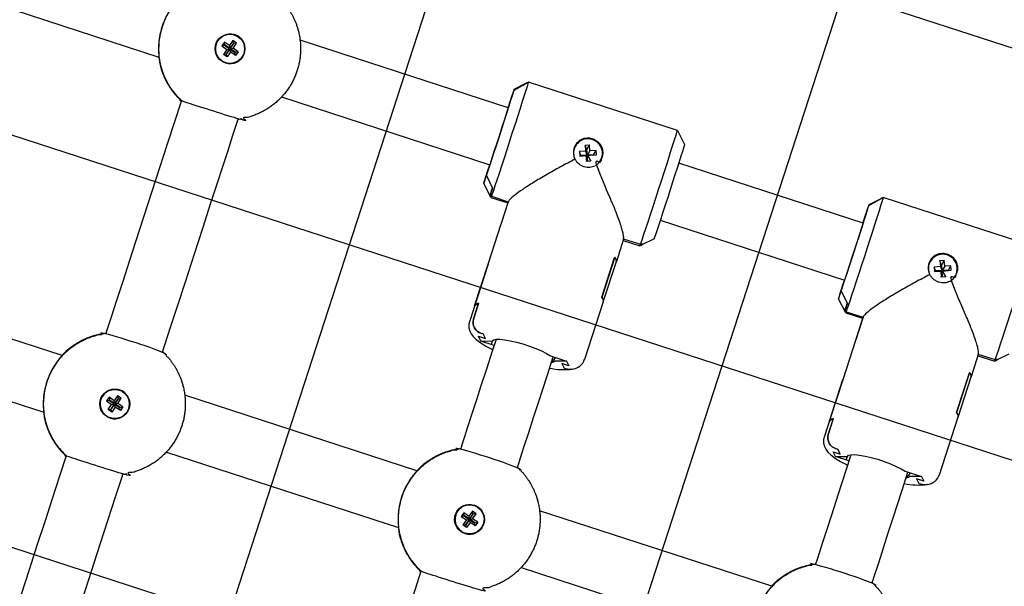
# Model space of a CAD drawing. Units: millimetres. Extents: x 89041 to 105325, y -12112 to 9791.
# Drawn here: x 99894 to 100158, y -4008 to -3856 of the extents above; entities that cross this region are included whole.
import ezdxf

# ---------------------------------------------------------------- set-up
doc = ezdxf.new("R2010")
doc.units = ezdxf.units.MM
doc.header["$PDSIZE"] = -1
doc.layers.add('размер', color=92, linetype='Continuous', lineweight=15)
doc.layers.add('ЧЕРТЕЖ', color=7, linetype='Continuous')
doc.dimstyles.new('Размер М1.1', dxfattribs={"dimtxt": 300, "dimasz": 200, "dimexe": 1, "dimexo": 1, "dimgap": 50, "dimtad": 1, "dimdec": 0, "dimzin": 0, "dimtxsty": 'Standard', "dimcen": 2.5, "dimazin": 0, "dimtfac": 1, "dimtmove": 0, "dimatfit": 3, "dimfxl": 1, "dimtzin": 0, "dimarcsym": 0})

# ---------------------------------------------------------------- blocks, each defined once
blk = doc.blocks.new('*D16')
at = {"layer": 'Defpoints', "color": 0, "transparency": 16777216}
for p in [(103633.99, -3042.34), (92197.05, -8663.72), (92197.05, -9839.15)]:
    blk.add_point(p, dxfattribs=at)
at = {"layer": 'размер', "color": 0, "lineweight": -2, "transparency": 16777216}
for p, q in [((103633.99, -3043.34), (103633.99, -9840.15)), ((92197.05, -8664.72), (92197.05, -9840.15)), ((103433.99, -9839.15), (92397.05, -9839.15))]:
    blk.add_line(p, q, dxfattribs=at)
at = {"layer": 'размер', "color": 0, "transparency": 16777216}
for points in [[(92397.05, -9805.81), (92397.05, -9872.48), (92197.05, -9839.15)], [(103433.99, -9805.81), (103433.99, -9872.48), (103633.99, -9839.15)]]:
    blk.add_solid(points, dxfattribs=at)
at = {"layer": 'размер', "color": 0, "transparency": 16777216, "insert": (97915.52, -9489.15), "char_height": 300, "attachment_point": 2}
blk.add_mtext('11300', dxfattribs=at)
blk = doc.blocks.new('*D20')
at = {"layer": 'Defpoints', "color": 0, "transparency": 16777216}
for p in [(105323.53, -2369.91), (90893.31, -9537.79), (90893.31, -12078.94)]:
    blk.add_point(p, dxfattribs=at)
at = {"layer": 'размер', "color": 0, "lineweight": -2, "transparency": 16777216}
for p, q in [((105323.53, -2370.91), (105323.53, -12079.94)), ((90893.31, -9538.79), (90893.31, -12079.94)), ((105123.53, -12078.94), (91093.31, -12078.94))]:
    blk.add_line(p, q, dxfattribs=at)
at = {"layer": 'размер', "color": 0, "transparency": 16777216}
for points in [[(91093.31, -12045.61), (91093.31, -12112.27), (90893.31, -12078.94)], [(105123.53, -12045.61), (105123.53, -12112.27), (105323.53, -12078.94)]]:
    blk.add_solid(points, dxfattribs=at)
at = {"layer": 'размер', "color": 0, "transparency": 16777216, "insert": (98108.42, -11878.94), "char_height": 300, "attachment_point": 5}
blk.add_mtext('14500', dxfattribs=at)

msp = doc.modelspace()

# ---------------------------------------------------------------- linework, layer by layer
at = {"color": 7, "linetype": 'Continuous', "lineweight": 25}
for p, q in [((99875.13, -3848.04), (99930.96, -3866.18)), ((99949.85, -3863.12), (99948.49, -3862.19)), ((99951.77, -3862.45), (99950.79, -3861.77)), ((100024.59, -3879.78), (99968.79, -3861.65)), ((99949.17, -3864.11), (99948.23, -3865.47)), ((100029.98, -3872.86), (100029.35, -3873.18)), ((99963.85, -3876.87), (100019.65, -3895)), ((100046.5, -3891.31), (100046.36, -3889.69)), ((100042.28, -3890.63), (100042.24, -3890.72)), ((100045.3, -3891.39), (100043.66, -3891.51)), ((100045.82, -3892.57), (100046.6, -3892.48)), ((100049.59, -3893.34), (100049.62, -3893.25)), ((100119.7, -3910.68), (100070.28, -3894.63)), ((100019.93, -3903.77), (100024.47, -3905.24)), ((100125.08, -3903.76), (100124.45, -3904.08)), ((100022.64, -3910.91), (100019.14, -3921.72)), ((100065.34, -3909.85), (100114.75, -3925.9)), ((100055.38, -3915.28), (100059.88, -3916.75)), ((100059.88, -3916.75), (100060.51, -3916.43)), ((100060, -3916.44), (100060.63, -3916.13)), ((100019.17, -3921.63), (100014.16, -3937.1)), ((100050.06, -3931.73), (100053.56, -3920.92)), ((100137.38, -3921.53), (100137.35, -3921.62)), ((100141.6, -3922.21), (100141.46, -3920.59)), ((100140.41, -3922.29), (100138.77, -3922.41)), ((100140.93, -3923.47), (100141.7, -3923.39)), ((100144.69, -3924.25), (100144.73, -3924.15)), ((99905, -3946.07), (99842.78, -3925.86)), ((100045.08, -3947.11), (100050.09, -3931.64)), ((100115.04, -3934.67), (100119.57, -3936.14)), ((99837.84, -3941.07), (99900.06, -3961.29)), ((100020.06, -3943.14), (100020.39, -3942.2)), ((100117.74, -3941.81), (100114.24, -3952.62)), ((100150.48, -3946.19), (100154.98, -3947.65)), ((100154.98, -3947.65), (100155.61, -3947.33)), ((100155.1, -3947.34), (100155.73, -3947.03)), ((100114.27, -3952.53), (100109.26, -3968)), ((100145.16, -3962.63), (100148.66, -3951.82)), ((99917.59, -3957.29), (99916.91, -3958.28)), ((99919.89, -3956.87), (99918.95, -3958.23)), ((99919.93, -3958.91), (99920.87, -3957.56)), ((100000.11, -3976.97), (99937.89, -3956.76)), ((100140.19, -3978.01), (100145.19, -3962.54)), ((99932.94, -3971.97), (99995.16, -3992.19)), ((100012.25, -3969.79), (100011.84, -3971.06)), ((100115.16, -3974.04), (100115.5, -3973.1)), ((100027.06, -3976.01), (100027.47, -3974.73)), ((100015.98, -3988.46), (100014.99, -3987.77)), ((100095.21, -4007.88), (100032.99, -3987.66)), ((100013.37, -3990.12), (100012.43, -3991.48)), ((100014.05, -3989.13), (100012.69, -3988.19)), ((100107.36, -4000.69), (100106.95, -4001.97)), ((100028.05, -4002.88), (100090.27, -4023.09)), ((100122.16, -4006.92), (100122.58, -4005.63))]:
    msp.add_line(p, q, dxfattribs=at)
for points in [[(99935.89, -3850.99), (99935.89, -3850.99, 0.213758), (99930.97, -3866.16), (99930.96, -3866.16)], [(99951.21, -3860.25), (99951.2, -3860.25, 0.999988), (99948.79, -3867.67), (99948.8, -3867.67)], [(99930.95, -3866.15, 0.016133), (99931.13, -3867.36), (99931.14, -3867.35)], [(100047.95, -3895.25, 0.291763), (100049.83, -3891.67, 1.057991), (100042.14, -3892.68)], [(100018.74, -3897.88), (100020.31, -3901.13, -0.003902), (100019.73, -3902.84), (100020.06, -3903.46), (100024.57, -3904.93), (100022.61, -3910.99)], [(100143.05, -3926.15, 0.291763), (100144.93, -3922.57, 1.057991), (100137.25, -3923.58)], [(100019.13, -3921.74), (100019.14, -3921.71), (100015.52, -3932.89, -0.245105), (100016.61, -3932.19), (100015.25, -3936.38, 0.419555), (100017.38, -3940.17)], [(100020.8, -3943.38), (100017.2, -3942.22), (100016.59, -3940.96), (100018.49, -3941.58), (100017.88, -3940.33), (100017.38, -3940.17, -0.412297), (100015.25, -3936.38), (100016.64, -3932.1, 0.245105), (100015.55, -3932.8), (100019.17, -3921.61)], [(100053.55, -3920.94, 0.258555), (100053.14, -3919.75), (100049.64, -3930.56, -0.258555), (100050.05, -3931.75)], [(100050.08, -3931.65, 0.258555), (100049.67, -3930.47), (100053.11, -3919.84, -0.258555), (100053.52, -3921.03)], [(100113.84, -3928.78), (100115.42, -3932.04, -0.003902), (100114.83, -3933.74), (100115.16, -3934.36), (100119.68, -3935.83), (100117.72, -3941.89)], [(99905.83, -3945.23), (99905.83, -3945.22, 0.016133), (99904.97, -3946.1)], [(99904.99, -3946.1), (99904.99, -3946.1, 0.213758), (99900.07, -3961.26), (99900.06, -3961.26)], [(100148.66, -3951.84, 0.258555), (100148.24, -3950.65), (100144.74, -3961.46, -0.258555), (100145.16, -3962.65)], [(100145.19, -3962.56, 0.258555), (100144.77, -3961.37), (100148.21, -3950.74, -0.258555), (100148.62, -3951.93)], [(100114.24, -3952.64), (100114.25, -3952.61), (100110.63, -3963.79, -0.245105), (100111.72, -3963.09), (100110.36, -3967.28, 0.419555), (100112.49, -3971.07)], [(100115.9, -3974.29), (100112.31, -3973.12), (100111.69, -3971.86), (100113.6, -3972.48), (100112.98, -3971.23), (100112.49, -3971.07, -0.412297), (100110.36, -3967.28), (100111.75, -3963, 0.245105), (100110.66, -3963.7), (100114.28, -3952.51)], [(99920.31, -3955.36), (99920.3, -3955.35, 0.999988), (99917.89, -3962.77), (99917.89, -3962.77)], [(99900.05, -3961.25, 0.016133), (99900.23, -3962.46), (99900.23, -3962.46)], [(100000.09, -3977), (100000.1, -3977, 0.213758), (99995.17, -3992.16), (99995.16, -3992.16)], [(100000.94, -3976.13), (100000.94, -3976.13, 0.016133), (100000.08, -3977)], [(100015.41, -3986.26), (100015.41, -3986.26, 0.999988), (100013, -3993.67), (100013, -3993.68)], [(99995.15, -3992.15, 0.016133), (99995.34, -3993.37), (99995.34, -3993.36)], [(100096.04, -4007.03), (100096.04, -4007.03, 0.016133), (100095.18, -4007.9)]]:
    msp.add_lwpolyline(points, format="xyb", dxfattribs=at)
for points in [[(99948.61, -3862.92), (99948.49, -3862.19), (99947.81, -3863.17), (99948.53, -3863.03)], [(99947.81, -3863.17), (99949.17, -3864.11), (99949.89, -3863.97), (99948.95, -3865.33)], [(99952.19, -3864.75), (99951.51, -3865.73), (99951.36, -3864.99), (99951.44, -3864.87), (99950.08, -3863.94), (99951.02, -3862.58), (99950.91, -3862.5), (99949.97, -3863.86), (99948.61, -3862.92), (99948.53, -3863.03), (99949.89, -3863.97)], [(99950.91, -3862.5), (99950.79, -3861.77), (99949.85, -3863.12), (99949.97, -3863.86)], [(99950.08, -3863.94), (99950.84, -3863.81), (99951.77, -3862.45), (99951.02, -3862.58)], [(99951.44, -3864.87), (99952.19, -3864.75), (99950.84, -3863.81)], [(99949.22, -3866.15), (99948.23, -3865.47), (99948.95, -3865.33), (99949.06, -3865.41)], [(99950.15, -3864.79), (99949.22, -3866.15), (99949.06, -3865.41), (99950, -3864.05)], [(99951.51, -3865.73), (99950.15, -3864.79), (99950, -3864.05), (99951.36, -3864.99)], [(100045.17, -3889.78), (100046.36, -3889.69), (100045.67, -3890.82), (100045.53, -3890.82), (100045.67, -3892.44), (100044.03, -3892.56), (100044.04, -3892.66)], [(100045.53, -3890.82), (100045.17, -3889.78), (100045.3, -3891.39), (100045.67, -3892.44)], [(100044.03, -3892.56), (100043.66, -3891.51), (100043.76, -3892.68), (100045.4, -3892.57), (100045.54, -3894.18), (100045.82, -3892.57), (100046.73, -3894.1), (100045.54, -3894.18)], [(100045.4, -3892.57), (100045.68, -3892.58), (100045.82, -3894.16)], [(100047.46, -3892.42), (100047.45, -3892.32), (100045.81, -3892.43), (100045.67, -3890.82)], [(100047.45, -3892.32), (100048.14, -3891.19), (100046.5, -3891.31), (100045.81, -3892.43)], [(100046.6, -3892.48), (100048.24, -3892.37), (100048.14, -3891.19)], [(100140.27, -3920.68), (100141.46, -3920.59), (100140.78, -3921.72), (100140.64, -3921.73), (100140.78, -3923.34), (100139.13, -3923.46), (100139.14, -3923.56)], [(100140.64, -3921.73), (100140.27, -3920.68), (100140.41, -3922.29), (100140.78, -3923.34)], [(100142.57, -3923.33), (100142.56, -3923.22), (100140.92, -3923.33), (100140.78, -3921.72)], [(100139.13, -3923.46), (100138.77, -3922.41), (100138.87, -3923.58), (100140.51, -3923.47), (100140.65, -3925.09), (100140.93, -3923.47), (100141.84, -3925), (100140.65, -3925.09)], [(100140.51, -3923.47), (100140.79, -3923.48), (100140.92, -3925.07)], [(100142.56, -3923.22), (100143.24, -3922.1), (100141.6, -3922.21), (100140.92, -3923.33)], [(100141.7, -3923.39), (100143.34, -3923.27), (100143.24, -3922.1)], [(99917.63, -3958.14), (99916.91, -3958.28), (99918.27, -3959.22)], [(99919.07, -3958.96), (99918.95, -3958.23), (99917.59, -3957.29), (99917.71, -3958.02)], [(99921.29, -3959.85), (99920.61, -3960.84), (99920.46, -3960.1), (99920.54, -3959.98), (99919.18, -3959.04), (99920.12, -3957.68), (99920, -3957.6), (99919.07, -3958.96), (99917.71, -3958.02), (99917.63, -3958.14), (99918.98, -3959.08)], [(99920.12, -3957.68), (99920.87, -3957.56), (99919.89, -3956.87), (99920, -3957.6)], [(99917.33, -3960.57), (99918.27, -3959.22), (99918.98, -3959.08), (99918.05, -3960.43)], [(99918.31, -3961.26), (99917.33, -3960.57), (99918.05, -3960.43), (99918.16, -3960.52)], [(99919.25, -3959.9), (99918.31, -3961.26), (99918.16, -3960.52), (99919.1, -3959.16)], [(99920.61, -3960.84), (99919.25, -3959.9), (99919.1, -3959.16), (99920.46, -3960.1)], [(99920.54, -3959.98), (99921.29, -3959.85), (99919.93, -3958.91), (99919.18, -3959.04)], [(100015.11, -3988.5), (100014.99, -3987.77), (100014.05, -3989.13), (100014.17, -3989.86)], [(100012.81, -3988.92), (100012.69, -3988.19), (100012.01, -3989.18), (100012.73, -3989.04)], [(100012.01, -3989.18), (100013.37, -3990.12), (100014.09, -3989.98), (100013.15, -3991.34)], [(100016.4, -3990.75), (100015.71, -3991.74), (100015.56, -3991), (100015.64, -3990.88), (100014.29, -3989.94), (100015.22, -3988.59), (100015.11, -3988.5), (100014.17, -3989.86), (100012.81, -3988.92), (100012.73, -3989.04), (100014.09, -3989.98)], [(100014.36, -3990.8), (100013.42, -3992.16), (100013.27, -3991.42), (100014.21, -3990.06)], [(100015.71, -3991.74), (100014.36, -3990.8), (100014.21, -3990.06), (100015.56, -3991)], [(100014.29, -3989.94), (100015.04, -3989.81), (100015.98, -3988.46), (100015.22, -3988.59)], [(100015.64, -3990.88), (100016.4, -3990.75), (100015.04, -3989.81)], [(100013.42, -3992.16), (100012.43, -3991.48), (100013.15, -3991.34), (100013.27, -3991.42)]]:
    msp.add_lwpolyline(points, dxfattribs=at)
at = {"color": 7, "linetype": 'Continuous', "lineweight": 25, "flags": 128}
for points in [[(100024.54, -3879.77), (100025.16, -3877.85), (100025.8, -3875.97), (100025.5, -3876.9), (100026.14, -3875.02), (100026.14, -3875), (100029.98, -3872.86), (100029.96, -3872.93), (100029.85, -3873.33), (100029.62, -3874.07), (100029.29, -3875.12), (100028.87, -3876.47), (100028.36, -3878.08), (100027.77, -3879.92), (100027.12, -3881.95), (100026.42, -3884.12), (100025.68, -3886.38), (100024.93, -3888.69), (100024.19, -3890.99), (100023.46, -3893.23), (100022.76, -3895.36), (100022.11, -3897.33), (100021.52, -3899.1), (100021.02, -3900.63), (100020.6, -3901.88), (100020.27, -3902.83), (100020.06, -3903.46)], [(100026.2, -3874.79), (100029.47, -3873.12), (100029.47, -3873.12), (100029.47, -3873.13), (100029.47, -3873.16), (100029.45, -3873.23), (100026.14, -3875), (100026.2, -3874.79), (100026.15, -3874.91), (100025.99, -3875.36), (100025.72, -3876.13), (100025.37, -3877.2), (100024.92, -3878.54), (100024.52, -3879.76)], [(100029.32, -3873.29), (100029.34, -3873.23), (100029.35, -3873.19), (100029.35, -3873.18), (100029.35, -3873.18)], [(100060, -3916.44), (100060.22, -3915.81), (100060.54, -3914.86), (100060.96, -3913.61), (100061.47, -3912.08), (100062.05, -3910.31), (100062.7, -3908.33), (100063.4, -3906.2), (100064.13, -3903.97), (100064.88, -3901.67), (100065.63, -3899.36), (100066.36, -3897.1), (100067.06, -3894.93), (100067.71, -3892.9), (100068.3, -3891.06), (100068.81, -3889.45), (100069.24, -3888.1), (100069.57, -3887.05), (100069.79, -3886.31), (100069.91, -3885.91), (100069.92, -3885.84), (100029.98, -3872.86)], [(100018.71, -3897.87), (100018.41, -3898.8), (100018.71, -3897.87), (100018.75, -3897.86), (100018.74, -3897.88), (100019.18, -3896.55), (100019.71, -3894.97), (100020.3, -3893.17), (100020.94, -3891.2), (100021.62, -3889.12), (100022.31, -3887), (100023, -3884.88), (100023.66, -3882.84), (100024.27, -3880.93), (100024.83, -3879.2), (100025.3, -3877.7), (100025.69, -3876.48), (100025.97, -3875.57), (100026.14, -3875)], [(99936.99, -3877.85), (99933.19, -3889.54), (99929.09, -3902.16), (99924.71, -3915.64), (99922.99, -3920.91), (99921.24, -3926.3), (99919.58, -3931.41), (99918.14, -3935.84), (99916.92, -3939.6), (99916.73, -3940.18)], [(100024.56, -3879.77), (100024.67, -3879.46), (100024.73, -3879.3), (100024.68, -3879.5), (100024.51, -3880.03), (100024.24, -3880.89), (100023.88, -3882.03), (100023.44, -3883.41), (100022.94, -3884.96), (100022.41, -3886.62), (100021.86, -3888.31), (100021.32, -3889.96), (100020.81, -3891.49), (100020.37, -3892.85), (100019.99, -3893.97), (100019.71, -3894.8), (100019.54, -3895.31), (100018.37, -3898.82), (100019.2, -3896.25), (100019.54, -3895.31)], [(99931.95, -3945.12), (99932.56, -3943.23), (99934.09, -3938.53), (99935.92, -3932.9), (99938.05, -3926.34), (99940.49, -3918.85), (99942.79, -3911.77), (99944.82, -3905.52), (99946.58, -3900.09), (99948.09, -3895.46), (99949.38, -3891.47), (99950.8, -3887.1), (99952.2, -3882.8)], [(100113.81, -3928.77), (100113.51, -3929.71), (100113.81, -3928.77), (100113.85, -3928.76), (100113.84, -3928.78), (100114.28, -3927.45), (100114.81, -3925.87), (100115.4, -3924.07), (100116.05, -3922.1), (100116.72, -3920.02), (100117.42, -3917.9), (100118.1, -3915.78), (100118.76, -3913.74), (100119.38, -3911.83), (100119.93, -3910.1), (100120.41, -3908.6), (100120.79, -3907.38), (100121.07, -3906.48), (100121.25, -3905.91)], [(100119.64, -3910.67), (100120.26, -3908.75), (100120.9, -3906.87), (100120.6, -3907.8), (100121.24, -3905.92), (100121.25, -3905.91), (100125.08, -3903.76), (100125.07, -3903.84), (100124.95, -3904.24), (100124.73, -3904.97), (100124.4, -3906.02), (100123.97, -3907.37), (100123.46, -3908.98), (100122.87, -3910.82), (100122.22, -3912.85), (100121.52, -3915.02), (100120.79, -3917.28), (100120.04, -3919.59), (100119.29, -3921.89), (100118.56, -3924.13), (100117.86, -3926.26), (100117.21, -3928.23), (100116.63, -3930), (100116.12, -3931.53), (100115.7, -3932.78), (100115.38, -3933.73), (100115.16, -3934.36)], [(100121.3, -3905.69), (100124.58, -3904.02), (100124.58, -3904.02), (100124.58, -3904.03), (100124.57, -3904.07), (100124.55, -3904.13), (100121.25, -3905.91), (100121.3, -3905.69), (100121.25, -3905.81), (100121.09, -3906.26), (100120.83, -3907.03), (100120.47, -3908.1), (100120.02, -3909.44), (100119.62, -3910.66)], [(100124.43, -3904.19), (100124.44, -3904.13), (100124.45, -3904.09), (100124.45, -3904.08), (100124.45, -3904.08)], [(100155.1, -3947.34), (100155.32, -3946.71), (100155.64, -3945.76), (100156.06, -3944.51), (100156.57, -3942.98), (100157.16, -3941.21), (100157.81, -3939.23), (100158.5, -3937.11), (100159.23, -3934.87), (100159.98, -3932.57), (100160.73, -3930.26), (100161.46, -3928), (100162.16, -3925.83), (100162.82, -3923.8), (100163.4, -3921.96), (100163.92, -3920.35), (100164.34, -3919), (100164.67, -3917.95), (100164.9, -3917.21), (100165.01, -3916.81), (100165.03, -3916.74), (100125.08, -3903.76)], [(100119.66, -3910.67), (100119.77, -3910.37), (100119.83, -3910.2), (100119.78, -3910.4), (100119.62, -3910.93), (100119.35, -3911.79), (100118.99, -3912.93), (100118.54, -3914.31), (100118.05, -3915.86), (100117.51, -3917.52), (100116.96, -3919.21), (100116.42, -3920.86), (100115.92, -3922.39), (100115.47, -3923.75), (100115.1, -3924.87), (100114.82, -3925.7), (100114.64, -3926.21), (100113.48, -3929.72), (100114.31, -3927.16), (100114.64, -3926.21)], [(100014.2, -3937.11), (100014.02, -3937.71), (100014.02, -3938.7), (100014.25, -3939.56), (100014.63, -3940.32), (100015.17, -3941.04), (100015.96, -3941.81), (100017.2, -3942.74), (100018.54, -3943.56), (100020.17, -3944.42), (100020.43, -3944.54)], [(100021.32, -3941.77), (100020.31, -3944.91), (100018.73, -3949.79), (100017.28, -3954.25), (100016.09, -3957.93), (100014.85, -3961.76), (100013.62, -3965.58), (100012.88, -3967.85), (100012.25, -3969.79)], [(100017.2, -3942.22), (100020.39, -3942.2), (100020.7, -3941.91), (100021.37, -3941.76), (100022.36, -3941.74), (100023.63, -3941.87), (100025.13, -3942.13), (100026.79, -3942.51), (100028.53, -3943), (100030.28, -3943.58), (100031.97, -3944.21), (100033.5, -3944.87), (100034.83, -3945.54), (100035.88, -3946.18), (100040.23, -3947.59), (100037.04, -3947.61), (100036.73, -3947.89), (100036.12, -3948.04), (100037.38, -3946.66)], [(100027.47, -3974.73), (100027.51, -3974.62), (100028.78, -3970.68), (100030.07, -3966.7), (100031.36, -3962.72), (100032.68, -3958.64), (100033.83, -3955.08), (100035.07, -3951.26), (100036.63, -3946.42)], [(100040.23, -3947.59), (100040.84, -3948.84), (100038.94, -3948.22), (100039.55, -3949.48), (100040.05, -3949.64), (100041.17, -3949.81), (100041.72, -3949.71)], [(100041.73, -3949.73), (100040.92, -3949.81), (100040.05, -3949.64)], [(100109.31, -3968.02), (100109.13, -3968.61), (100109.13, -3969.6), (100109.35, -3970.46), (100109.73, -3971.22), (100110.27, -3971.94), (100111.06, -3972.71), (100112.31, -3973.64), (100113.65, -3974.46), (100115.27, -3975.32), (100115.53, -3975.44)], [(99906.09, -3972.95), (99904.31, -3978.41), (99902.35, -3984.46), (99900.33, -3990.65), (99898.27, -3997), (99896.16, -4003.49), (99894.03, -4010.07), (99892.1, -4016), (99890.57, -4020.69), (99889.29, -4024.65), (99888.24, -4027.88), (99887.36, -4030.57), (99886.29, -4033.86), (99885.83, -4035.29)], [(100116.43, -3972.67), (100115.41, -3975.81), (100113.83, -3980.69), (100112.39, -3985.15), (100111.2, -3988.84), (100109.96, -3992.66), (100108.72, -3996.48), (100107.99, -3998.75), (100107.36, -4000.69)], [(100112.31, -3973.12), (100115.5, -3973.1), (100115.81, -3972.81), (100116.47, -3972.66), (100117.46, -3972.64), (100118.74, -3972.77), (100120.23, -3973.03), (100121.89, -3973.42), (100123.64, -3973.9), (100125.39, -3974.48), (100127.07, -3975.11), (100128.61, -3975.78), (100129.93, -3976.44), (100130.99, -3977.08), (100135.33, -3978.49), (100132.14, -3978.51), (100131.83, -3978.79), (100131.22, -3978.94), (100132.48, -3977.56)], [(100122.58, -4005.63), (100122.61, -4005.52), (100123.89, -4001.58), (100125.17, -3997.61), (100126.46, -3993.62), (100127.78, -3989.54), (100128.94, -3985.98), (100130.17, -3982.16), (100131.74, -3977.32)], [(99901.05, -4040.22), (99901.47, -4038.94), (99903.37, -4033.08), (99905.08, -4027.82), (99906.66, -4022.97), (99908.45, -4017.44), (99910.52, -4011.07), (99912.87, -4003.85), (99915.2, -3996.66), (99917.36, -3990.01), (99919.35, -3983.91), (99921.16, -3978.34), (99921.3, -3977.9)], [(100135.33, -3978.49), (100135.95, -3979.74), (100134.04, -3979.13), (100134.66, -3980.38), (100135.15, -3980.54), (100136.27, -3980.71), (100136.83, -3980.61)], [(100136.84, -3980.63), (100136.03, -3980.71), (100135.15, -3980.54)], [(100001.18, -4003.87), (100000.64, -4005.55), (99999.64, -4008.64), (99998.72, -4011.45), (99997.38, -4015.56), (99995.89, -4020.17), (99994.52, -4024.38), (99993.36, -4027.94), (99991.97, -4032.23), (99990.53, -4036.66), (99988.29, -4043.56), (99986.18, -4050.04), (99984.39, -4055.55), (99982.4, -4061.67), (99980.94, -4066.17)]]:
    msp.add_lwpolyline(points, dxfattribs=at)
for points in [[(100069.92, -3885.84), (100071.85, -3889.62), (100071.84, -3889.64), (100071.76, -3889.95), (100071.57, -3890.57), (100071.28, -3891.51), (100070.89, -3892.73), (100070.42, -3894.2), (100069.88, -3895.89), (100069.28, -3897.74), (100068.65, -3899.71), (100067.99, -3901.75), (100067.32, -3903.8), (100066.66, -3905.81), (100066.04, -3907.73), (100065.46, -3909.5), (100064.94, -3911.07), (100064.49, -3912.41), (100064.13, -3913.48), (100063.87, -3914.25), (100063.71, -3914.7), (100063.66, -3914.82), (100060.38, -3916.49), (100060.5, -3916.19, -0.030261), (100060.38, -3916.49), (100055.48, -3914.97), (100053.56, -3920.9)], [(100019.57, -3894.98), (100019.44, -3895.4), (100018.97, -3896.88), (100018.58, -3898.1), (100018.29, -3899.03), (100018.1, -3899.66), (100018.01, -3899.96), (100018.04, -3899.93), (100018.17, -3899.56), (100018.4, -3898.87), (100018.74, -3897.88), (100020.38, -3901.26, -0.003897), (100019.8, -3902.96), (100020.06, -3903.46), (100019.95, -3903.75), (100019.93, -3903.77), (100018.01, -3899.99)], [(100114.68, -3925.88), (100114.54, -3926.3), (100114.07, -3927.78), (100113.68, -3929), (100113.39, -3929.93), (100113.2, -3930.56), (100113.12, -3930.86), (100113.14, -3930.83), (100113.27, -3930.46), (100113.51, -3929.77), (100113.84, -3928.78), (100115.48, -3932.16, -0.003897), (100114.9, -3933.86), (100115.16, -3934.36), (100115.05, -3934.65), (100115.04, -3934.67), (100113.11, -3930.89)], [(100158.76, -3945.72), (100155.49, -3947.39), (100155.6, -3947.09, -0.030261), (100155.49, -3947.39), (100150.59, -3945.87), (100148.67, -3951.8)]]:
    msp.add_lwpolyline(points, format="xyb", dxfattribs=at)
for points in [[(100059.88, -3916.75), (100059.89, -3916.73), (100060, -3916.44, -0.035612)], [(100154.98, -3947.65), (100154.99, -3947.63), (100155.1, -3947.34, -0.035612)]]:
    msp.add_lwpolyline(points, format="xyb", close=True, dxfattribs=at)
at = {"color": 7, "linetype": 'Continuous', "lineweight": 25}
for centre, radius in [((99950.01, -3863.96), 4), ((99950, -3863.96), 3.9), ((99919.11, -3959.07), 4), ((99919.1, -3959.07), 3.9), ((100014.21, -3989.97), 4), ((100014.2, -3989.97), 3.9)]:
    msp.add_circle(centre, radius, dxfattribs=at)
for centre, radius, start, end in [((99950, -3863.96), 4, 252.0007, 71.9993), ((99949.93, -3863.94), 19, 276.8085, 280.0986), ((100045.9, -3892.07), 4, 342.899, 159.4618), ((100141.01, -3922.97), 4, 342.899, 159.4618), ((99918.97, -3959.02), 19, 109.621, 124.5663), ((99918.91, -3959), 19, 133.9023, 137.1922), ((99919.03, -3959.04), 19, 43.9014, 47.1915), ((100041.39, -3945.93), 3.83, 275.115, 342.3025), ((100039.44, -3932.58), 17.31, 257.3528, 277.6026), ((99919.1, -3959.06), 4, 252.0007, 71.9993), ((100014.07, -3989.92), 19, 109.621, 124.5663), ((100014.02, -3989.91), 19, 133.9023, 137.1922), ((100014.13, -3989.94), 19, 43.9014, 47.1915), ((99919.03, -3959.04), 19, 276.8085, 280.0986), ((100136.5, -3976.83), 3.83, 275.115, 342.3025), ((100134.54, -3963.48), 17.31, 257.3528, 277.6026), ((100014.2, -3989.97), 4, 252.0007, 71.9993), ((100109.18, -4020.82), 19, 109.621, 124.5663), ((100109.12, -4020.81), 19, 133.9023, 137.1922), ((100109.23, -4020.84), 19, 43.9014, 47.1915)]:
    msp.add_arc(centre, radius, start, end, dxfattribs=at)
for centre, major_axis, ratio, start_param, end_param in [((99918.46, -3958.86), (17.31, 8.63), 0.965096, 1.273518, 1.432877), ((99918.72, -3958.94), (17.17, 8.63), 0.977712, 1.696828, 1.859773), ((100013.57, -3989.76), (17.31, 8.63), 0.965096, 1.273518, 1.432877), ((100013.83, -3989.84), (17.17, 8.63), 0.977712, 1.696828, 1.859773), ((100108.67, -4020.66), (17.31, 8.63), 0.965096, 1.273518, 1.432877), ((100108.93, -4020.74), (17.17, 8.63), 0.977712, 1.696828, 1.859773)]:
    msp.add_ellipse(centre, major_axis=major_axis, ratio=ratio, start_param=start_param, end_param=end_param, dxfattribs=at)
for points, weights, knots in [([(99936.15, -3877.02), (99936.57, -3877.46), (99937.02, -3877.87), (99937.02, -3877.88), (99937.02, -3877.88), (99944.53, -3880.56), (99952.17, -3882.8), (99952.78, -3882.73), (99953.39, -3882.62), (99964.5, -3880.56), (99968, -3869.81), (99971.49, -3859.05), (99963.71, -3850.85), (99963.28, -3850.41), (99962.83, -3849.99), (99955.33, -3847.31), (99947.68, -3845.07), (99947.07, -3845.14), (99946.47, -3845.25), (99935.35, -3847.31), (99931.86, -3858.06), (99928.36, -3868.82), (99936.15, -3877.02)], [1, 0.999483887175, 1, 1, 1, 0.999590652977, 1, 0.999479578267, 1, 0.859365021108, 1, 0.859365021108, 1, 0.999479578266, 1, 0.999587914103, 1, 0.999479578266, 1, 0.859365021108, 1, 0.859365021108, 1], [0, 0, 0, 0.064259, 0.064259, 1.064259, 1.064259, 1.121487, 1.121487, 1.186014, 1.186014, 2.259553, 2.259553, 3.333093, 3.333093, 3.39762, 3.39762, 3.455038, 3.455038, 3.519565, 3.519565, 4.593105, 4.593105, 5.666644, 5.666644, 5.666644]), ([(99930.95, -3866.15), (99931.01, -3866.69), (99931.11, -3867.23), (99931.41, -3868.77), (99931.95, -3870.24), (99932.78, -3872.59), (99934.19, -3874.65), (99935.08, -3875.91), (99936.15, -3877.02), (99936.57, -3877.46), (99937.02, -3877.88)], [1, 0.999587888643, 1, 0.996682934589, 1, 0.991507143968, 1, 0.99682727619, 1, 0.999479578267, 1], [0, 0, 0, 0.0574205, 0.0574205, 0.2203659, 0.2203659, 0.4812093, 0.4812093, 0.6405681, 0.6405681, 0.7050951, 0.7050951, 0.7050951]), ([(99936.98, -3877.91), (99932.29, -3873.61), (99931.13, -3867.36), (99931.43, -3868.86), (99931.97, -3870.3), (99932.81, -3872.64), (99934.23, -3874.7)], [1, 0.948240235893, 1, 0.99682727619, 1, 0.991507142083, 1], [0, 0, 0, 0.646297, 0.646297, 0.805656, 0.805656, 1.0665, 1.0665, 1.0665]), ([(99934.23, -3874.7), (99934.23, -3874.7), (99934.23, -3874.7), (99935.13, -3875.98), (99936.24, -3877.11), (99936.62, -3877.5), (99937.02, -3877.87), (99937.01, -3877.87), (99937.01, -3877.87)], [1, 1, 1, 0.996682934589, 1, 0.999587871568, 1, 1, 1], [0, 0, 0, 1, 1, 1.162945, 1.162945, 1.220367, 1.220367, 2.220367, 2.220367, 2.220367]), ([(100055.48, -3914.97), (100056.4, -3912.39), (100047.84, -3895.29), (100048.27, -3894.99), (100048.7, -3894.69), (100049.11, -3894.19), (100049.52, -3893.68), (100049.74, -3893.07), (100049.96, -3892.46), (100049.95, -3891.8), (100049.95, -3891.14), (100049.73, -3890.53), (100049.5, -3889.92), (100049.09, -3889.43), (100048.68, -3888.93), (100048.13, -3888.59), (100047.58, -3888.24), (100046.93, -3888.07), (100046.29, -3887.91), (100045.62, -3887.95), (100044.95, -3888), (100044.35, -3888.25), (100043.75, -3888.5), (100043.28, -3888.93), (100042.82, -3889.36), (100042.52, -3889.93), (100042.22, -3890.49), (100042.13, -3891.03), (100042.03, -3891.56), (100042.12, -3892.24), (100042.21, -3892.91), (100042.34, -3893.22), (100042.46, -3893.54), (100044.34, -3896.91), (100047.84, -3895.29)], [1, 0.76617786898, 1, 1, 1, 1, 1, 1, 1, 1, 1, 1, 1, 1, 1, 1, 1, 1, 1, 1, 1, 1, 1, 1, 1, 1, 1, 1, 1, 1, 1, 1, 1, 0.732592711429, 1], [0, 0, 0, 1.395848, 1.395848, 2.395848, 2.395848, 3.395848, 3.395848, 4.395848, 4.395848, 5.395848, 5.395848, 6.395848, 6.395848, 7.395848, 7.395848, 8.395848, 8.395848, 9.395848, 9.395848, 10.395848, 10.395848, 11.395848, 11.395848, 12.395848, 12.395848, 13.395848, 13.395848, 14.395848, 14.395848, 15.395848, 15.395848, 16.395848, 16.395848, 17.893194, 17.893194, 17.893194]), ([(100042.46, -3893.54), (100025.49, -3902.35), (100024.57, -3904.93), (100023.61, -3907.91), (100022.64, -3910.89)], [1, 0.76617786898, 1, 1, 1], [0, 0, 0, 1.395848, 1.395848, 2.395848, 2.395848, 2.395848]), ([(100150.59, -3945.87), (100151.5, -3943.29), (100142.95, -3926.19), (100143.38, -3925.89), (100143.81, -3925.59), (100144.21, -3925.09), (100144.62, -3924.58), (100144.84, -3923.97), (100145.06, -3923.36), (100145.06, -3922.7), (100145.06, -3922.04), (100144.83, -3921.43), (100144.6, -3920.82), (100144.19, -3920.33), (100143.78, -3919.83), (100143.23, -3919.49), (100142.68, -3919.14), (100142.04, -3918.98), (100141.39, -3918.81), (100140.72, -3918.85), (100140.05, -3918.9), (100139.45, -3919.15), (100138.85, -3919.4), (100138.39, -3919.83), (100137.92, -3920.26), (100137.62, -3920.83), (100137.32, -3921.4), (100137.23, -3921.93), (100137.14, -3922.46), (100137.23, -3923.14), (100137.32, -3923.81), (100137.44, -3924.13), (100137.57, -3924.44), (100139.45, -3927.81), (100142.95, -3926.19)], [1, 0.76617786898, 1, 1, 1, 1, 1, 1, 1, 1, 1, 1, 1, 1, 1, 1, 1, 1, 1, 1, 1, 1, 1, 1, 1, 1, 1, 1, 1, 1, 1, 1, 1, 0.73259271143, 1], [0, 0, 0, 1.395848, 1.395848, 2.395848, 2.395848, 3.395848, 3.395848, 4.395848, 4.395848, 5.395848, 5.395848, 6.395848, 6.395848, 7.395848, 7.395848, 8.395848, 8.395848, 9.395848, 9.395848, 10.395848, 10.395848, 11.395848, 11.395848, 12.395848, 12.395848, 13.395848, 13.395848, 14.395848, 14.395848, 15.395848, 15.395848, 16.395848, 16.395848, 17.893194, 17.893194, 17.893194]), ([(100137.57, -3924.44), (100120.6, -3933.25), (100119.68, -3935.83), (100118.71, -3938.81), (100117.75, -3941.79)], [1, 0.76617786898, 1, 1, 1], [0, 0, 0, 1.395848, 1.395848, 2.395848, 2.395848, 2.395848]), ([(99905.25, -3972.12), (99905.67, -3972.56), (99906.11, -3972.98), (99906.12, -3972.98), (99906.12, -3972.98), (99913.62, -3975.66), (99921.27, -3977.91), (99921.88, -3977.83), (99922.48, -3977.72), (99933.6, -3975.66), (99937.1, -3964.91), (99940.59, -3954.16), (99932.81, -3945.96), (99932.38, -3945.51), (99931.93, -3945.1), (99924.43, -3942.42), (99916.78, -3940.17), (99916.17, -3940.25), (99915.57, -3940.36), (99904.45, -3942.42), (99900.96, -3953.17), (99897.46, -3963.92), (99905.25, -3972.12)], [1, 0.999483887175, 1, 1, 1, 0.999590652977, 1, 0.999479578267, 1, 0.859365021108, 1, 0.859365021108, 1, 0.999479578266, 1, 0.999587914103, 1, 0.999479578266, 1, 0.859365021108, 1, 0.859365021108, 1], [0, 0, 0, 0.064259, 0.064259, 1.064259, 1.064259, 1.121487, 1.121487, 1.186014, 1.186014, 2.259553, 2.259553, 3.333093, 3.333093, 3.39762, 3.39762, 3.455038, 3.455038, 3.519565, 3.519565, 4.593105, 4.593105, 5.666644, 5.666644, 5.666644]), ([(99912.65, -3941.11), (99912.65, -3941.11), (99912.65, -3941.11), (99910.3, -3941.93), (99908.24, -3943.34), (99906.96, -3944.19), (99905.83, -3945.22), (99910.41, -3940.88), (99916.68, -3940.14)], [1, 1, 1, 0.991507142081, 1, 0.99682727619, 1, 0.948996859104, 1], [0, 0, 0, 1, 1, 1.260843, 1.260843, 1.420202, 1.420202, 2.061717, 2.061717, 2.061717]), ([(99916.77, -3940.17), (99916.77, -3940.17), (99916.77, -3940.17), (99916.23, -3940.24), (99915.69, -3940.34), (99914.14, -3940.6), (99912.65, -3941.11)], [1, 1, 1, 0.999587871569, 1, 0.996682934589, 1], [0, 0, 0, 1, 1, 1.057422, 1.057422, 1.220367, 1.220367, 1.220367]), ([(99900.05, -3961.26), (99900.11, -3961.8), (99900.21, -3962.34), (99900.51, -3963.87), (99901.05, -3965.34), (99901.88, -3967.69), (99903.29, -3969.75), (99904.18, -3971.01), (99905.25, -3972.12), (99905.67, -3972.57), (99906.12, -3972.98)], [1, 0.999587888643, 1, 0.996682934589, 1, 0.991507143968, 1, 0.99682727619, 1, 0.999479578267, 1], [0, 0, 0, 0.0574205, 0.0574205, 0.2203659, 0.2203659, 0.4812093, 0.4812093, 0.6405681, 0.6405681, 0.7050951, 0.7050951, 0.7050951]), ([(99906.08, -3973.02), (99901.39, -3968.72), (99900.23, -3962.46), (99900.53, -3963.96), (99901.07, -3965.4), (99901.91, -3967.75), (99903.32, -3969.8)], [1, 0.948240235893, 1, 0.99682727619, 1, 0.991507142083, 1], [0, 0, 0, 0.646297, 0.646297, 0.805656, 0.805656, 1.0665, 1.0665, 1.0665]), ([(99903.32, -3969.8), (99903.32, -3969.8), (99903.32, -3969.8), (99904.23, -3971.09), (99905.34, -3972.22), (99905.71, -3972.61), (99906.11, -3972.98), (99906.11, -3972.98), (99906.11, -3972.98)], [1, 1, 1, 0.996682934589, 1, 0.999587871569, 1, 1, 1], [0, 0, 0, 1, 1, 1.162945, 1.162945, 1.220367, 1.220367, 2.220367, 2.220367, 2.220367]), ([(100000.35, -4003.02), (100000.77, -4003.47), (100001.22, -4003.88), (100001.22, -4003.88), (100001.22, -4003.88), (100008.73, -4006.56), (100016.38, -4008.81), (100016.99, -4008.74), (100017.59, -4008.62), (100028.71, -4006.57), (100032.2, -3995.81), (100035.69, -3985.06), (100027.91, -3976.86), (100027.49, -3976.42), (100027.04, -3976), (100019.53, -3973.32), (100011.88, -3971.08), (100011.27, -3971.15), (100010.67, -3971.26), (99999.55, -3973.32), (99996.06, -3984.07), (99992.57, -3994.82), (100000.35, -4003.02)], [1, 0.999483887175, 1, 1, 1, 0.999590652977, 1, 0.999479578267, 1, 0.859365021108, 1, 0.859365021108, 1, 0.999479578267, 1, 0.999587914103, 1, 0.999479578266, 1, 0.859365021108, 1, 0.859365021108, 1], [0, 0, 0, 0.064259, 0.064259, 1.064259, 1.064259, 1.121487, 1.121487, 1.186014, 1.186014, 2.259553, 2.259553, 3.333093, 3.333093, 3.39762, 3.39762, 3.455038, 3.455038, 3.519565, 3.519565, 4.593105, 4.593105, 5.666644, 5.666644, 5.666644]), ([(100007.75, -3972.01), (100007.75, -3972.01), (100007.75, -3972.01), (100005.4, -3972.84), (100003.35, -3974.24), (100002.06, -3975.09), (100000.94, -3976.13), (100005.51, -3971.78), (100011.78, -3971.04)], [1, 1, 1, 0.991507142081, 1, 0.99682727619, 1, 0.949004931326, 1], [0, 0, 0, 1, 1, 1.260843, 1.260843, 1.420202, 1.420202, 2.061666, 2.061666, 2.061666]), ([(100011.86, -3971.07), (100011.87, -3971.07), (100011.88, -3971.08), (100011.34, -3971.14), (100010.8, -3971.24), (100009.24, -3971.5), (100007.75, -3972.01)], [1, 1, 1, 0.999587871569, 1, 0.996682934589, 1], [0, 0, 0, 1, 1, 1.057422, 1.057422, 1.220367, 1.220367, 1.220367]), ([(99995.15, -3992.16), (99995.22, -3992.7), (99995.31, -3993.24), (99995.61, -3994.77), (99996.16, -3996.25), (99996.99, -3998.6), (99998.39, -4000.65), (99999.28, -4001.91), (100000.35, -4003.02), (100000.77, -4003.47), (100001.22, -4003.88)], [1, 0.999587888643, 1, 0.996682934589, 1, 0.991507143968, 1, 0.99682727619, 1, 0.999479578267, 1], [0, 0, 0, 0.0574205, 0.0574205, 0.2203659, 0.2203659, 0.4812093, 0.4812093, 0.6405681, 0.6405681, 0.7050951, 0.7050951, 0.7050951]), ([(100001.11, -4003.85), (99996.48, -3999.57), (99995.34, -3993.37), (99995.64, -3994.86), (99996.18, -3996.3), (99997.01, -3998.65), (99998.43, -4000.7)], [1, 0.94906222341, 1, 0.99682727619, 1, 0.991507142083, 1], [0, 0, 0, 0.6411, 0.6411, 0.800459, 0.800459, 1.061302, 1.061302, 1.061302]), ([(99998.43, -4000.7), (99998.43, -4000.7), (99998.43, -4000.7), (99999.33, -4001.99), (100000.44, -4003.12), (100000.82, -4003.51), (100001.22, -4003.88), (100001.22, -4003.88), (100001.21, -4003.88)], [1, 1, 1, 0.996682934589, 1, 0.999587871568, 1, 1, 1], [0, 0, 0, 1, 1, 1.162945, 1.162945, 1.220367, 1.220367, 2.220367, 2.220367, 2.220367]), ([(100095.45, -4033.92), (100095.87, -4034.37), (100096.32, -4034.78), (100096.32, -4034.78), (100096.33, -4034.79), (100103.83, -4037.46), (100111.48, -4039.71), (100112.09, -4039.64), (100112.69, -4039.53), (100123.81, -4037.47), (100127.3, -4026.71), (100130.8, -4015.96), (100123.01, -4007.76), (100122.59, -4007.32), (100122.14, -4006.9), (100114.63, -4004.22), (100106.99, -4001.98), (100106.38, -4002.05), (100105.77, -4002.16), (100094.66, -4004.22), (100091.16, -4014.97), (100087.67, -4025.72), (100095.45, -4033.92)], [1, 0.999483887175, 1, 1, 1, 0.999590652977, 1, 0.999479578267, 1, 0.859365021108, 1, 0.859365021108, 1, 0.999479578266, 1, 0.999587914103, 1, 0.999479578266, 1, 0.859365021108, 1, 0.859365021108, 1], [0, 0, 0, 0.064259, 0.064259, 1.064259, 1.064259, 1.121487, 1.121487, 1.186014, 1.186014, 2.259553, 2.259553, 3.333093, 3.333093, 3.39762, 3.39762, 3.455038, 3.455038, 3.519565, 3.519565, 4.593105, 4.593105, 5.666644, 5.666644, 5.666644]), ([(100102.86, -4002.91), (100102.86, -4002.91), (100102.86, -4002.91), (100100.51, -4003.74), (100098.45, -4005.14), (100097.17, -4005.99), (100096.04, -4007.03), (100100.62, -4002.68), (100106.89, -4001.94)], [1, 1, 1, 0.991507142081, 1, 0.99682727619, 1, 0.949004931326, 1], [0, 0, 0, 1, 1, 1.260843, 1.260843, 1.420202, 1.420202, 2.061666, 2.061666, 2.061666]), ([(100106.96, -4001.97), (100106.97, -4001.97), (100106.98, -4001.98), (100106.44, -4002.04), (100105.9, -4002.14), (100104.35, -4002.4), (100102.86, -4002.91)], [1, 1, 1, 0.999587871569, 1, 0.996682934589, 1], [0, 0, 0, 1, 1, 1.057422, 1.057422, 1.220367, 1.220367, 1.220367])]:
    msp.add_rational_spline(points, weights, degree=2, knots=knots, dxfattribs=at)
at = {"layer": 'ЧЕРТЕЖ', "color": 7}
for p, q in [((100528.57, -3983.6), (98835.96, -3433.85)), ((100496.14, -4083.47), (98803.52, -3533.72)), ((100463.7, -4183.33), (98771.09, -3633.58)), ((100014.42, -3816.61), (99819.8, -4415.8)), ((100114.28, -3849.04), (99919.67, -4448.23))]:
    msp.add_line(p, q, dxfattribs=at)

# ---------------------------------------------------------------- dimensions: what is measured, and where the dimension line sits
at = {"layer": 'размер'}
dim = msp.add_linear_dim(base=(90893.31, -12078.94), p1=(105323.53, -2369.91), p2=(90893.31, -9537.79), text='14500', dimstyle='Размер М1.1', dxfattribs=at)
dim.commit()
dim.dimension.update_dxf_attribs({"geometry": '*D20', "text_midpoint": (98108.42, -11878.94)})
dim = msp.add_linear_dim(base=(92197.05, -9839.15), p1=(103633.99, -3042.34), p2=(92197.05, -8663.72), text='11300', dimstyle='Размер М1.1', dxfattribs=at)
dim.commit()
dim.dimension.update_dxf_attribs({"geometry": '*D16', "text_midpoint": (97915.52, -9839.15), "dimtype": 160})

doc.saveas('drawing.dxf')
